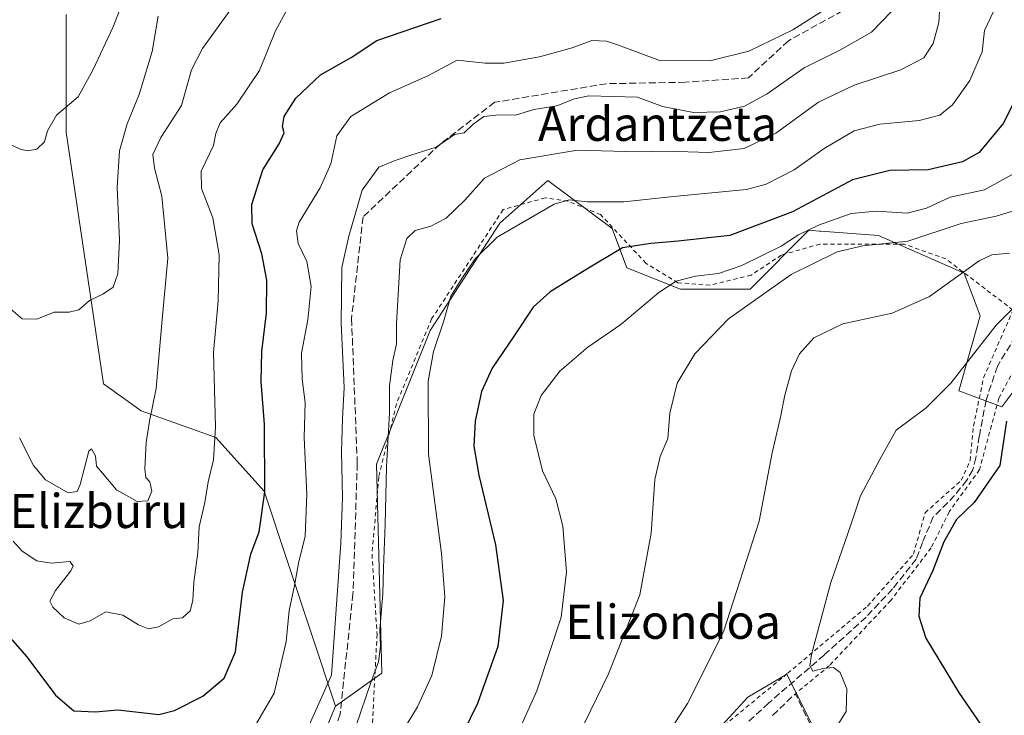
# Model space of a CAD drawing. Units: metres. Extents: x 596889 to 600322, y 4752249 to 4754612.
# Drawn here: x 598673 to 598903, y 4753108 to 4753271 of the extents above; entities that cross this region are included whole.
import ezdxf
from ezdxf.enums import TextEntityAlignment as Align

# ---------------------------------------------------------------- set-up
doc = ezdxf.new("R2010")
doc.units = ezdxf.units.M
doc.header["$MEASUREMENT"] = 0
doc.linetypes.add('DGN Style 2', pattern=[1.6480167562047852, 0.988810053722871, -0.6592067024819142])
doc.linetypes.add('DGN Style 3', pattern=[2.307223458686699, 1.648016756204785, -0.6592067024819142])
for name, color, linetype, lineweight in [('Alambrada', 7, 'DGN Style 2', 0), ('Arbolado forestal CxS', 92, 'Continuous', 0), ('Curva de nivel maestra', 30, 'Continuous', 30), ('Curva de nivel normal', 30, 'Continuous', 0), ('Muro lineal', 1, 'DGN Style 3', 13), ('Núcleo urbano CxS', 7, 'Continuous', 0), ('Prado CxS', 92, 'Continuous', 0), ('Senda', 7, 'DGN Style 3', 0), ('Texto cartográfico', 7, 'Continuous', 0)]:
    doc.layers.add(name, color=color, linetype=linetype, lineweight=lineweight)
doc.styles.add('Style-Arial', font='txt')

# ---------------------------------------------------------------- blocks, each defined once
blk = doc.blocks.new('*U9')
at = {"layer": 'Prado CxS', "color": 92, "linetype": 'Continuous', "lineweight": 0}
for points in [[(598908.2087000003, 4753005.222899999, 546.5046000000002), (598852.3185000002, 4753117.522299999, 556.1613000000071), (598843.1842999998, 4753112.1489, 557.4551000000065), (598831.1341000004, 4753099.029300001, 558.4671999999991)], [(598734.8727000002, 4753081.9827, 587.7005000000064), (598746.5541000003, 4753110.0277, 589.2195999999967), (598757.4423000002, 4753117.7783, 585.2722999999969), (598756.1880999999, 4753166.706900001, 587.6831999999995), (598768.7358999997, 4753198.071900001, 582.2318999999989), (598785.0475000005, 4753223.1645, 582.133600000001), (598796.3397000004, 4753233.201500001, 582.7258000000002), (598811.3960999995, 4753221.909499999, 577.9410999999964), (598814.8444999997, 4753212.7433, 573.9421000000002), (598827.3913000004, 4753207.724500001, 570.0576000000001), (598843.7023, 4753207.724300001, 567.6355999999942), (598857.5038999999, 4753221.5253, 572.6141000000061), (598860.0105, 4753221.3325, 571.450800000006), (598860.3185000002, 4753221.308700001, 571.3080000000045), (598873.8147, 4753220.270099999, 567.670100000003), (598893.8894999997, 4753211.488100001, 560.5611000000063), (598897.6535, 4753201.451300001, 557.5108000000037), (598892.6341000004, 4753183.886499999, 554.9784999999974), (598902.6710999999, 4753180.123500001, 551.3956000000035), (598913.9633, 4753195.178300001, 552.5209999999934)]]:
    blk.add_polyline3d(points, dxfattribs=at)

msp = doc.modelspace()

# ---------------------------------------------------------------- linework, layer by layer
at = {"layer": 'Alambrada', "color": 7, "linetype": 'DGN Style 2', "lineweight": 0}
for points in [[(598941.3000999996, 4753268.1801, 567.5893000000069), (598937.1700999998, 4753252.120100001, 564.6190999999963), (598932.8300999999, 4753228.970100001, 558.0718000000053), (598929.3901000004, 4753214.4901, 556.9541999999929), (598926.1401000004, 4753208.190099999, 556.1578000000009), (598923.0800999999, 4753204.7401, 554.9257999999973), (598919.3400999998, 4753201.390100001, 554.494200000001), (598908.7001, 4753194.700099999, 554.0813999999956), (598902.0000999998, 4753182.190099999, 553.5209999999934), (598897.4700999996, 4753165.440099999, 551.437699999995), (598890.3800999997, 4753155.590100001, 551.8929999999964), (598886.1501000002, 4753147.120100001, 551.9121000000014), (598876.6901000004, 4753134.8101, 552.3436999999976), (598862.3101000005, 4753119.540100001, 555.1794999999984), (598854.3300999999, 4753112.940099999, 556.1214999999938)], [(598837.6501000002, 4753105.5101, 557.6640999999945), (598852.5201000003, 4753117.720100001, 556.3966999999975), (598871.2401000002, 4753133.4801, 553.1769999999962), (598881.9700999996, 4753145.600099999, 552.1638999999996), (598884.7301000003, 4753155.350099999, 552.6046999999963), (598893.2001, 4753162.940099999, 551.6603999999934), (598895.2701000003, 4753167.5701, 551.7351999999955), (598896.0601000005, 4753175.640100001, 552.4027999999962), (598898.4200999998, 4753186.970100001, 555.0492999999988), (598905.3201000001, 4753202.8301, 556.8803999999947), (598889.5601000005, 4753214.850099999, 562.7989999999991), (598879.8101000005, 4753218.290100001, 571.0531000000046), (598866.8000999996, 4753218.290100001, 571.7127999999939), (598860.1101000002, 4753218.290100001, 574.7348000000056), (598851.0401, 4753215.7301, 580.997000000003), (598843.9501, 4753211.0001, 582.7948000000034), (598834.3000999996, 4753208.640100001, 583.5222000000067), (598826.8101000005, 4753209.2301, 583.3564999999944), (598819.3300999999, 4753213.7601, 587.0966999999946), (598808.6901000004, 4753225.190099999, 584.4910999999993), (598801.0100999996, 4753228.340100001, 588.229800000001), (598795.6901000004, 4753229.130100001, 586.5942000000068), (598785.8400999998, 4753226.370100001, 587.0102999999945), (598769.0900999998, 4753200.7601, 585.8478999999934), (598760.8201000001, 4753180.860099999, 588.6006999999954), (598756.6801000005, 4753163.720100001, 589.4282999999997), (598755.1101000002, 4753145.600099999, 588.1968000000053), (598756.2901, 4753126.880100001, 587.775999999998), (598754.9101, 4753100.290100001, 583.1546999999991)]]:
    msp.add_polyline3d(points, dxfattribs=at)
at = {"layer": 'Arbolado forestal CxS', "color": 92, "linetype": 'Continuous', "lineweight": 0}
for points in [[(598683.4190999996, 4753272.0943, 623.9890000000014), (598683.4187000003, 4753244.492699999, 619.5507999999973), (598692.2005000003, 4753185.5263, 612.870299999995), (598700.9835000001, 4753179.2533, 611.1015999999945), (598718.5484999996, 4753172.9801, 605.3948999999993), (598729.8400999998, 4753160.4343, 600.7122999999992), (598746.5541000003, 4753110.0277, 589.2195999999967), (598734.8727000002, 4753081.9827, 587.7005000000064), (598721.0711000003, 4753055.636299999, 583.5347999999941), (598690.9594999999, 4753031.7993, 571.8830000000017), (598672.5500999996, 4753041.5001, 572.3833000000013)], [(598913.9633, 4753195.178300001, 552.5209999999934), (598902.6710999999, 4753180.123500001, 551.3956000000035), (598892.6341000004, 4753183.886499999, 554.9784999999974), (598897.6535, 4753201.451300001, 557.5108000000037), (598893.8894999997, 4753211.488100001, 560.5611000000063), (598873.8147, 4753220.270099999, 567.670100000003), (598860.3185000002, 4753221.308700001, 571.3080000000045), (598860.0105, 4753221.3325, 571.450800000006), (598857.5038999999, 4753221.5253, 572.6141000000061), (598843.7023, 4753207.724300001, 567.6355999999942), (598827.3913000004, 4753207.724500001, 570.0576000000001), (598814.8444999997, 4753212.7433, 573.9421000000002), (598811.3960999995, 4753221.909499999, 577.9410999999964), (598796.3397000004, 4753233.201500001, 582.7258000000002), (598785.0475000005, 4753223.1645, 582.133600000001), (598768.7358999997, 4753198.071900001, 582.2318999999989), (598756.1880999999, 4753166.706900001, 587.6831999999995), (598757.4423000002, 4753117.7783, 585.2722999999969), (598746.5541000003, 4753110.0277, 589.2195999999967), (598729.8400999998, 4753160.4343, 600.7122999999992), (598718.5484999996, 4753172.9801, 605.3948999999993), (598700.9835000001, 4753179.2533, 611.1015999999945), (598692.2005000003, 4753185.5263, 612.870299999995), (598683.4187000003, 4753244.492699999, 619.5507999999973), (598683.4190999996, 4753272.0943, 623.9890000000014)], [(598683.4190999996, 4753272.0943, 623.9890000000014), (598683.4187000003, 4753244.492699999, 619.5507999999973), (598692.2005000003, 4753185.5263, 612.870299999995), (598700.9835000001, 4753179.2533, 611.1015999999945), (598718.5484999996, 4753172.9801, 605.3948999999993), (598729.8400999998, 4753160.4343, 600.7122999999992), (598746.5541000003, 4753110.0277, 589.2195999999967)], [(598913.9633, 4753195.178300001, 552.5209999999934), (598902.6710999999, 4753180.123500001, 551.3956000000035), (598892.6341000004, 4753183.886499999, 554.9784999999974), (598897.6535, 4753201.451300001, 557.5108000000037), (598893.8894999997, 4753211.488100001, 560.5611000000063), (598873.8147, 4753220.270099999, 567.670100000003), (598860.3185000002, 4753221.308700001, 571.3080000000045), (598860.0105, 4753221.3325, 571.450800000006), (598857.5038999999, 4753221.5253, 572.6141000000061), (598843.7023, 4753207.724300001, 567.6355999999942), (598827.3913000004, 4753207.724500001, 570.0576000000001), (598814.8444999997, 4753212.7433, 573.9421000000002), (598811.3960999995, 4753221.909499999, 577.9410999999964), (598796.3397000004, 4753233.201500001, 582.7258000000002), (598785.0475000005, 4753223.1645, 582.133600000001), (598768.7358999997, 4753198.071900001, 582.2318999999989), (598756.1880999999, 4753166.706900001, 587.6831999999995), (598757.4423000002, 4753117.7783, 585.2722999999969), (598746.5541000003, 4753110.0277, 589.2195999999967)], [(598746.5541000003, 4753110.0277, 589.2195999999967), (598734.8727000002, 4753081.9827, 587.7005000000064), (598721.0711000003, 4753055.636299999, 583.5347999999941), (598690.9594999999, 4753031.7993, 571.8830000000017)]]:
    msp.add_polyline3d(points, dxfattribs=at)
at = {"layer": 'Curva de nivel maestra', "color": 30, "linetype": 'Continuous', "lineweight": 30, "flags": 128}
for points, elevation in [([(598667.4600000001, 4753129.2301), (598674.2300000006, 4753121.600099999), (598680.9299999997, 4753112.630100001), (598685.2199999997, 4753108.9101), (598690.3499999996, 4753108.690099999), (598695.5300000003, 4753109.200099999), (598705.1200000001, 4753108.100099999), (598708.8600000005, 4753109.020099999), (598715.4299999997, 4753112.3301), (598720.5, 4753116.5601), (598723.1200000001, 4753122.790100001), (598724.7699999996, 4753136.7601), (598726.7199999997, 4753145.6501), (598728.6600000003, 4753150.880100001), (598729.9800000006, 4753160.280099999), (598729.9400000004, 4753176.050100001), (598729.1200000001, 4753186.110099999), (598729.2800000003, 4753193.130100001), (598730.4199999999, 4753202.0801), (598730.4500000002, 4753209.8201), (598729.29, 4753215.9901), (598727.0199999996, 4753223.050100001), (598726.9199999999, 4753227.540100001), (598729.5599999996, 4753235.720100001), (598733.3799999999, 4753241.770099999), (598734.5199999996, 4753244.3201), (598734.1399999997, 4753245.8301), (598734.5099999999, 4753248.1501), (598737.29, 4753252.440099999), (598743.0300000003, 4753257.950099999), (598750.2000000002, 4753262.020099999), (598756.2300000006, 4753266.0001), (598771.3300000001, 4753271.1601)], 600), ([(598909.0300000003, 4753258.520099999), (598902.9900000002, 4753246.520099999), (598897.4100000003, 4753239.770099999), (598893.5199999996, 4753237.550100001), (598885.4100000003, 4753235.670100001), (598876.4699999997, 4753235.5001), (598867.6799999997, 4753233.380100001), (598853.6500000004, 4753225.840100001), (598838.9800000006, 4753220.3201), (598826.8600000005, 4753219.0101), (598820.4100000003, 4753218.390100001), (598813.7999999998, 4753217.4001), (598805.4800000006, 4753212.440099999), (598796.8799999999, 4753207.110099999), (598792.9100000003, 4753203.520099999), (598788.4600000001, 4753196.780099999), (598783.2400000002, 4753189.1801), (598780.7300000006, 4753183.7501), (598779.3099999996, 4753176.780099999), (598778.9400000004, 4753170.9101), (598780.1200000001, 4753164.1501), (598784.0300000003, 4753147.800100001), (598785.8600000005, 4753134.7601), (598784.5800000001, 4753123.9901), (598779.7999999998, 4753110.630100001), (598771.0700000003, 4753092.770099999)], 575), ([(598903.8099999996, 4753176.770099999), (598902.2100000001, 4753166.440099999), (598896.2199999997, 4753157.7301), (598892.0800000001, 4753153.790100001), (598889.0899999999, 4753148.5001), (598886.5099999999, 4753141.790100001), (598883.5099999999, 4753135.350099999), (598883.2800000003, 4753131.110099999), (598884.8799999999, 4753125.9901), (598892.6799999997, 4753113.0601), (598907.6799999997, 4753091.2601)], 550)]:
    msp.add_lwpolyline(points, dxfattribs=dict(at, elevation=elevation))
at = {"layer": 'Curva de nivel normal', "color": 30, "linetype": 'Continuous', "lineweight": 0, "flags": 128}
for points, elevation in [([(598699.1600000003, 4753281.17), (598694.3899999997, 4753269.01), (598689.7800000003, 4753259.17), (598686.2800000003, 4753252.77), (598681.2000000002, 4753248.460000001), (598679.0999999996, 4753244.83), (598678.4000000004, 4753242.279999999), (598676.5599999996, 4753240.560000001), (598674.4600000001, 4753240.16), (598672.6399999997, 4753240.560000001), (598670.7300000006, 4753241.49)], 620), ([(598735.4100000003, 4753273.560000001), (598732.4800000006, 4753268.24), (598728.7599999999, 4753258.930000001), (598723.4199999999, 4753251.109999999), (598719.5300000003, 4753246.720000001), (598718.5499999998, 4753244.210000001), (598717.9400000004, 4753241.359999999), (598715.0599999996, 4753235.41), (598715.1399999997, 4753231.350000001), (598717.8099999996, 4753224.42), (598719.2599999999, 4753215.77), (598719.0899999999, 4753204.890000001), (598717.9699999997, 4753192.890000001), (598718.4299999997, 4753175.460000001), (598717.9800000006, 4753167.730000001), (598716.7000000002, 4753162.600000001), (598715.9600000001, 4753157.710000001), (598714.6399999997, 4753152.029999999), (598714.2800000003, 4753146.02), (598713.3200000003, 4753139.109999999), (598713.1299999999, 4753134.76), (598712.4900000002, 4753132.369999999), (598710.7400000002, 4753130.75), (598708.4100000003, 4753130.449999999), (598705.0700000003, 4753128.65), (598702.7400000002, 4753128.16), (598700.4100000003, 4753129.07), (598696.7400000002, 4753131.33), (598692.7400000002, 4753132.119999999), (598689.0700000003, 4753130.01), (598686.4199999999, 4753129.220000001), (598682.9699999997, 4753130.730000001), (598680.29, 4753133.210000001), (598679.6299999999, 4753134.630000001), (598680.9199999999, 4753137.109999999), (598684.54, 4753141.77), (598685.0800000001, 4753142.890000001), (598684.3300000001, 4753143.91), (598680.0300000003, 4753143.52), (598676.54, 4753144.07), (598673.1399999997, 4753146.350000001), (598671.0499999998, 4753148.689999999)], 605), ([(598888.2100000001, 4753274.140000001), (598887.9199999999, 4753270.180000001), (598886.6399999997, 4753265.279999999), (598884.4100000003, 4753261.92), (598879.0700000003, 4753259.140000001), (598868.0700000003, 4753255.560000001), (598859.7400000002, 4753251.52), (598849.7300000006, 4753244.310000001), (598842.3499999996, 4753240.720000001), (598834.0599999996, 4753239.710000001), (598824.2400000002, 4753240.09), (598817.4100000003, 4753239.880000001), (598803.2400000002, 4753240.32), (598789.7400000002, 4753238.029999999), (598781.4699999997, 4753233.76), (598776.8899999997, 4753228.600000001), (598772.4900000002, 4753224.390000001), (598768.9299999997, 4753222.51), (598765.2599999999, 4753221.449999999), (598763.29, 4753219.609999999), (598761.7100000001, 4753214.58), (598760.8200000003, 4753199.65), (598760.8499999996, 4753194.92), (598759.9800000006, 4753191.01), (598759.2000000002, 4753185.100000001), (598759.2300000006, 4753178.730000001), (598758.5, 4753166.07), (598758.2100000001, 4753152.58), (598757.7699999996, 4753142.470000001), (598757.6500000004, 4753136.380000001), (598756.9100000003, 4753127.970000001), (598757.1200000001, 4753124.109999999), (598756.6399999997, 4753120.439999999), (598754.7599999999, 4753115.300000001), (598751.4000000004, 4753105.529999999)], 585), ([(598704.9800000006, 4753271.680000001), (598703.6200000001, 4753263.380000001), (598700.5599999996, 4753253.33), (598697.7199999997, 4753246.439999999), (598695.9000000004, 4753240.16), (598695.3799999999, 4753231.59), (598695.9600000001, 4753219.180000001), (598695.5800000001, 4753211.300000001), (598694.4600000001, 4753208.210000001), (598692.0300000003, 4753206.539999999), (598688.9100000003, 4753205.07), (598686.4100000003, 4753202.880000001), (598684.1200000001, 4753202.310000001), (598680.6399999997, 4753202.350000001), (598676.5599999996, 4753200.680000001), (598673.0999999996, 4753200.800000001), (598670.3799999999, 4753203.100000001)], 615), ([(598721.8600000005, 4753273.109999999), (598715.3499999996, 4753264.109999999), (598712.8200000003, 4753259.109999999), (598710.4500000002, 4753250.77), (598705.6600000003, 4753243.230000001), (598703.7800000003, 4753239.279999999), (598704.1299999999, 4753236.09), (598705.8899999997, 4753229.52), (598707.2800000003, 4753214.960000001), (598705.8499999996, 4753199.77), (598704.5, 4753184.439999999), (598702.9400000004, 4753176.77), (598702.2199999997, 4753171.77), (598701.8600000005, 4753165.640000001), (598702.0999999996, 4753163.630000001), (598703.0700000003, 4753162.600000001), (598703.4900000002, 4753160.390000001), (598702.5800000001, 4753158.109999999), (598700.0700000003, 4753157.970000001), (598695.2300000006, 4753160.720000001), (598691.9400000004, 4753164.630000001), (598690.54, 4753166.24), (598690.3200000003, 4753168.689999999), (598689.3899999997, 4753170.34), (598688.7400000002, 4753169.75), (598686.7400000002, 4753161.99), (598686.04, 4753160.359999999), (598683.9000000004, 4753160), (598678.5599999996, 4753163.050000001), (598675.7800000003, 4753166.41), (598672.4800000006, 4753172.880000001)], 610), ([(598725.5999999996, 4753101.810000001), (598732.1600000003, 4753113.050000001), (598735.0300000003, 4753125.180000001), (598735.6699999999, 4753132.439999999), (598736.9500000002, 4753138.26), (598737.9199999999, 4753143.550000001), (598739.4100000003, 4753149.880000001), (598739.8399999999, 4753159.59), (598739.1900000004, 4753172.949999999), (598739.4500000002, 4753181.15), (598738.7800000003, 4753186.619999999), (598738.6200000001, 4753192.77), (598740.0800000001, 4753200.51), (598740.8200000003, 4753208.390000001), (598739.8099999996, 4753214.180000001), (598737.8399999999, 4753218.439999999), (598737.4100000003, 4753221.4), (598738.0499999998, 4753223.439999999), (598742.9500000002, 4753231.439999999), (598745.5, 4753237.109999999), (598746.8799999999, 4753243.630000001), (598750.1799999997, 4753248.189999999), (598759.1900000004, 4753253.76), (598768.1799999997, 4753257.689999999), (598775.04, 4753261.369999999), (598781.5999999996, 4753260.680000001), (598786.04, 4753260.680000001), (598794.3799999999, 4753262.180000001), (598801.9800000006, 4753264.289999999), (598806.6600000003, 4753266.02), (598810.0800000001, 4753265.82), (598812.8600000005, 4753264.869999999), (598822.7400000002, 4753261.230000001), (598834.5700000003, 4753261.300000001), (598843.4100000003, 4753263.480000001), (598853.7400000002, 4753268.460000001), (598860.75, 4753272.960000001)], 595), ([(598876.7800000003, 4753272.699999999), (598872.1299999999, 4753267.980000001), (598864.7400000002, 4753263.720000001), (598856.4100000003, 4753259.59), (598847.7400000002, 4753253.52), (598842.4100000003, 4753250.640000001), (598836.7400000002, 4753249.27), (598830.4100000003, 4753249.140000001), (598823.2199999997, 4753250.539999999), (598817.3499999996, 4753252.720000001), (598805.8899999997, 4753252.99), (598802.5300000003, 4753252.33), (598798.4100000003, 4753250.710000001), (598793.0700000003, 4753249.850000001), (598788.7400000002, 4753248.5), (598784.8099999996, 4753248.58), (598781.3499999996, 4753248.17), (598778.8099999996, 4753246.359999999), (598776.7400000002, 4753244.359999999), (598774.4100000003, 4753244), (598770.1799999997, 4753240.970000001), (598764.1799999997, 4753239.109999999), (598760.5199999996, 4753237.869999999), (598756.7400000002, 4753236.34), (598752.8399999999, 4753230.930000001), (598749.6500000004, 4753220.119999999), (598748.04, 4753212.77), (598747.8799999999, 4753199.77), (598748.6200000001, 4753184.67), (598748.2300000006, 4753177.369999999), (598747.9900000002, 4753169.619999999), (598748.1900000004, 4753158.890000001), (598747.7999999998, 4753148.220000001), (598745.5999999996, 4753117.300000001), (598739.0899999999, 4753102.57)], 590), ([(598900.7599999999, 4753272.82), (598898.6200000001, 4753268.34), (598898.0999999996, 4753263.369999999), (598895.1699999999, 4753256.619999999), (598891.1200000001, 4753250.91), (598888.1600000003, 4753248.52), (598883.3499999996, 4753247.279999999), (598874.0899999999, 4753246.41), (598868.0800000001, 4753244.83), (598861.0700000003, 4753240.680000001), (598854.0499999998, 4753235.65), (598847.4500000002, 4753232.350000001), (598842.8600000005, 4753231.109999999), (598825.7599999999, 4753229.460000001), (598814.1299999999, 4753228.16), (598805.5, 4753228.199999999), (598801.3099999996, 4753228.680000001), (598797.8099999996, 4753227.680000001), (598784.4699999997, 4753219.939999999), (598779.29, 4753214.850000001), (598776.2800000003, 4753210.460000001), (598773.5800000001, 4753206.109999999), (598771.8600000005, 4753200.109999999), (598769.5099999999, 4753193.109999999), (598768.2800000003, 4753186.210000001), (598768.3099999996, 4753169.08), (598771.3700000001, 4753145.800000001), (598772.2100000001, 4753135.67), (598771.3700000001, 4753126.439999999), (598769.1500000004, 4753117.189999999), (598765.7999999998, 4753109.84), (598759.4100000003, 4753099.460000001)], 580), ([(598906.6799999997, 4753235.449999999), (598898.5999999996, 4753231.029999999), (598890.5700000003, 4753229.27), (598885.0599999996, 4753226.730000001), (598880.5, 4753225.529999999), (598873.3099999996, 4753226.01), (598867.4100000003, 4753225.430000001), (598859.7000000002, 4753222.699999999), (598855.0700000003, 4753220.439999999), (598851, 4753217.77), (598841.7699999996, 4753213.25), (598836.3300000001, 4753211.42), (598830.9400000004, 4753210.75), (598826.3700000001, 4753209.640000001), (598822.2999999998, 4753206.960000001), (598813.4100000003, 4753199.41), (598805.7199999997, 4753194.119999999), (598799.1500000004, 4753188.529999999), (598794.7599999999, 4753182.800000001), (598793.0700000003, 4753178.439999999), (598793.0499999998, 4753173.449999999), (598795.0999999996, 4753165.140000001), (598798.2199999997, 4753158.58), (598799.8600000005, 4753152.230000001), (598800.6900000004, 4753141.480000001), (598799.4400000004, 4753130.859999999), (598793.7100000001, 4753113.609999999), (598784.5, 4753093.15)], 570), ([(598908.5499999998, 4753226.99), (598901.3700000001, 4753224.850000001), (598893.1699999999, 4753223.119999999), (598880.7000000002, 4753219.01), (598870.1100000005, 4753217.91), (598864.1399999997, 4753216.5), (598853.3099999996, 4753211.130000001), (598838.6399999997, 4753200.77), (598830.7800000003, 4753192.59), (598826.5999999996, 4753185.699999999), (598824.9199999999, 4753178.67), (598824.4500000002, 4753172.77), (598822.6600000003, 4753168.539999999), (598821.4100000003, 4753163.15), (598820.4900000002, 4753150.539999999), (598817.8499999996, 4753136.109999999), (598810.5, 4753117.57), (598797.8499999996, 4753091.630000001), (598792.5199999996, 4753078.890000001), (598789.0999999996, 4753065.470000001), (598787.6500000004, 4753055.439999999), (598787.7999999998, 4753048.66), (598786.5899999999, 4753043.65), (598785.2111999998, 4753041.3366)], 565), ([(598816.79, 4753091.77), (598829.0700000003, 4753110.680000001), (598837.4800000006, 4753127.42), (598845.8200000003, 4753153.34), (598848.8799999999, 4753169.41), (598850.8399999999, 4753177.76), (598851.8499999996, 4753182.9), (598853.4299999997, 4753188.609999999), (598855.2699999996, 4753192.57), (598858.6399999997, 4753196.32), (598865.4600000001, 4753199.58), (598877, 4753202.109999999), (598885.7199999997, 4753206.02), (598897.3700000001, 4753214.350000001), (598900.3899999997, 4753215.810000001), (598904.5300000003, 4753216.199999999)], 560), ([(598904.9800000006, 4753202.9), (598901.3700000001, 4753199.27), (598890.7800000003, 4753185.699999999), (598884.9500000002, 4753179.9), (598877.9699999997, 4753174.67), (598874.0899999999, 4753167.82), (598869.5800000001, 4753159.27), (598867.2400000002, 4753152.27), (598862.6399999997, 4753139.01), (598858.0999999996, 4753122.130000001), (598857.7100000001, 4753119.439999999), (598858.4199999999, 4753118.220000001), (598860.7800000003, 4753118.880000001), (598863.2400000002, 4753119.050000001), (598864.79, 4753117.890000001), (598866.3399999999, 4753114.050000001), (598866.2300000006, 4753108.76), (598863.6900000004, 4753104.77), (598860.54, 4753102.67), (598857.5999999996, 4753101.949999999), (598852.5199999996, 4753101.550000001), (598848.4159000004, 4753100.3257)], 555)]:
    msp.add_lwpolyline(points, dxfattribs=dict(at, elevation=elevation))
at = {"layer": 'Muro lineal', "color": 1, "linetype": 'DGN Style 3', "lineweight": 13, "extrusion": (0.13475956996854, -0.01812355198459648, 0.9907125693990946), "elevation": -4890.980900323397, "flags": 128}
msp.add_lwpolyline([(4790419.708394129, 39657.34169501893), (4790522.659346053, 39726.16133665782), (4790516.699285502, 39730.98435976077)], dxfattribs=at)
at = {"layer": 'Núcleo urbano CxS', "color": 7, "linetype": 'Continuous', "lineweight": 0}
for points in [[(598904.9773000004, 4752974.060900001, 540.8053999999975), (598897.2682999996, 4752985.746300001, 542.7979999999952), (598890.7581000002, 4752985.2445, 542.3510999999999), (598884.5707, 4752984.767700001, 542.3368999999948), (598868.6863000002, 4752983.2191, 543.0773999999947), (598860.1092999997, 4752975.9407, 543.2792000000045), (598859.0822999999, 4752977.554099999, 543.4048999999941), (598855.0673000002, 4752983.8621, 543.6940999999933), (598848.5257000001, 4753000.024900001, 544.8545000000013), (598834.5746999999, 4752995.9945, 545.855899999995), (598828.8693000004, 4753007.6229, 547.7788), (598823.7736999998, 4753022.7005, 549.7906999999977), (598804.6536999998, 4753022.081700001, 555.2188000000025), (598803.9178999999, 4753024.0767, 555.9771999999939), (598801.4467000002, 4753030.7773, 558.5280000000057), (598812.4851000002, 4753056.1193, 557.2108000000007), (598819.1041000001, 4753071.1557, 557.4881000000023), (598824.9165000003, 4753085.794700001, 557.7076999999991), (598831.1341000004, 4753099.029300001, 558.4671999999991), (598843.1842999998, 4753112.1489, 557.4551000000065), (598852.3185000002, 4753117.522299999, 556.1613000000071), (598908.2087000003, 4753005.222899999, 546.5046000000002)], [(598908.2087000003, 4753005.222899999, 546.5046000000002), (598852.3185000002, 4753117.522299999, 556.1613000000071), (598843.1842999998, 4753112.1489, 557.4551000000065), (598831.1341000004, 4753099.029300001, 558.4671999999991), (598824.9165000003, 4753085.794700001, 557.7076999999991), (598819.1041000001, 4753071.1557, 557.4881000000023), (598812.4851000002, 4753056.1193, 557.2108000000007), (598801.4467000002, 4753030.7773, 558.5280000000057)]]:
    msp.add_polyline3d(points, dxfattribs=at)
at = {"layer": 'Prado CxS', "color": 92, "linetype": 'Continuous', "lineweight": 0}
for points in [[(598913.9633, 4753195.178300001, 552.5209999999934), (598902.6710999999, 4753180.123500001, 551.3956000000035), (598892.6341000004, 4753183.886499999, 554.9784999999974), (598897.6535, 4753201.451300001, 557.5108000000037), (598893.8894999997, 4753211.488100001, 560.5611000000063), (598873.8147, 4753220.270099999, 567.670100000003), (598860.3185000002, 4753221.308700001, 571.3080000000045), (598860.0105, 4753221.3325, 571.450800000006), (598857.5038999999, 4753221.5253, 572.6141000000061), (598843.7023, 4753207.724300001, 567.6355999999942), (598827.3913000004, 4753207.724500001, 570.0576000000001), (598814.8444999997, 4753212.7433, 573.9421000000002), (598811.3960999995, 4753221.909499999, 577.9410999999964), (598796.3397000004, 4753233.201500001, 582.7258000000002), (598785.0475000005, 4753223.1645, 582.133600000001), (598768.7358999997, 4753198.071900001, 582.2318999999989), (598756.1880999999, 4753166.706900001, 587.6831999999995), (598757.4423000002, 4753117.7783, 585.2722999999969), (598746.5541000003, 4753110.0277, 589.2195999999967)], [(598908.2087000003, 4753005.222899999, 546.5046000000002), (598852.3185000002, 4753117.522299999, 556.1613000000071), (598843.1842999998, 4753112.1489, 557.4551000000065), (598831.1341000004, 4753099.029300001, 558.4671999999991), (598824.9165000003, 4753085.794700001, 557.7076999999991), (598819.1041000001, 4753071.1557, 557.4881000000023), (598812.4851000002, 4753056.1193, 557.2108000000007), (598801.4467000002, 4753030.7773, 558.5280000000057)], [(598746.5541000003, 4753110.0277, 589.2195999999967), (598734.8727000002, 4753081.9827, 587.7005000000064), (598721.0711000003, 4753055.636299999, 583.5347999999941), (598690.9594999999, 4753031.7993, 571.8830000000017)]]:
    msp.add_polyline3d(points, dxfattribs=at)
at = {"layer": 'Senda', "color": 7, "linetype": 'DGN Style 3', "lineweight": 0}
for points in [[(598919.1596999997, 4753337.7711, 602.0430999999953), (598902.3765000004, 4753316.2885, 611.5746999999974), (598885.5931000002, 4753296.148499999, 607.7880000000005), (598875.1875, 4753287.0855, 610.8003999999928), (598871.4951, 4753276.3441, 611.5246000000043), (598852.6977000004, 4753265.9385, 611.642200000002), (598843.2991000004, 4753257.211300001, 606.0911999999954), (598828.5296999998, 4753256.204299999, 601.6125999999931), (598810.0680999998, 4753255.8685, 601.0825999999943), (598783.8860999999, 4753251.504899999, 606.672200000001), (598771.1306999996, 4753241.770500001, 598.4673000000039), (598753.0047000004, 4753224.651500001, 604.9790999999968), (598750.3195000002, 4753200.819300001, 600.5007000000041), (598751.6621000003, 4753166.9169, 590.1918000000006), (598750.6551000001, 4753136.371300001, 591.5546999999933), (598747.6341000004, 4753108.1753, 588.479600000006), (598738.9067000002, 4753081.657500001, 584.3999999999943), (598726.4870999996, 4753060.510500001, 589.0504999999976), (598715.7456999999, 4753050.7763, 584.6008000000002), (598703.6617000002, 4753046.748299999, 582.6594000000041), (598690.9795000004, 4753047.176700001, 582.5822999999946), (598683.5680000001, 4753046.560799999, 579.3401000000014)], [(598905.8885000005, 4753196.686100001, 554.6771000000008), (598901.6552999998, 4753189.674699999, 554.7271000000037), (598899.0094999997, 4753181.7371, 553.5341000000044), (598897.4219000004, 4753173.270500001, 551.7252000000008), (598896.6061000006, 4753168.2433, 551.5714000000007), (598895.8784999996, 4753165.3991, 551.595100000006), (598894.4895000001, 4753162.9517, 551.6022999999988), (598891.6451000003, 4753159.379699999, 551.7850000000036), (598886.6180999996, 4753154.352700001, 552.1790000000037), (598884.1045000004, 4753148.399499999, 552.2526999999973), (598882.6492999997, 4753144.496900001, 551.9691000000021), (598877.0931000002, 4753137.485500001, 552.5512000000017), (598870.8753000004, 4753130.8709, 553.1174000000028), (598861.0856999997, 4753122.007300001, 555.2281999999977), (598848.0549, 4753110.762499999, 557.031799999997), (598840.6467000004, 4753103.9495, 557.3941000000051), (598838.5727000004, 4753101.2873, 557.3260000000009)]]:
    msp.add_polyline3d(points, dxfattribs=at)

# ---------------------------------------------------------------- block references
at = {"layer": 'Prado CxS', "color": 92, "linetype": 'Continuous', "lineweight": 0}
msp.add_blockref('*U9', (0, 0), dxfattribs=at)

# ---------------------------------------------------------------- texts
at = {"layer": 'Texto cartográfico', "color": 7, "linetype": 'Continuous', "lineweight": 0, "style": 'Style-Arial'}
for s, p in [('Ardantzeta', (598822.0272414639, 4753246.460150001)), ('Elizburu', (598691.1270256102, 4753155.76015)), ('Elizondoa', (598825.6730841461, 4753129.800150001))]:
    msp.add_text(s, height=8, dxfattribs=at).set_placement(p, align=Align.MIDDLE_CENTER)

doc.saveas('drawing.dxf')
